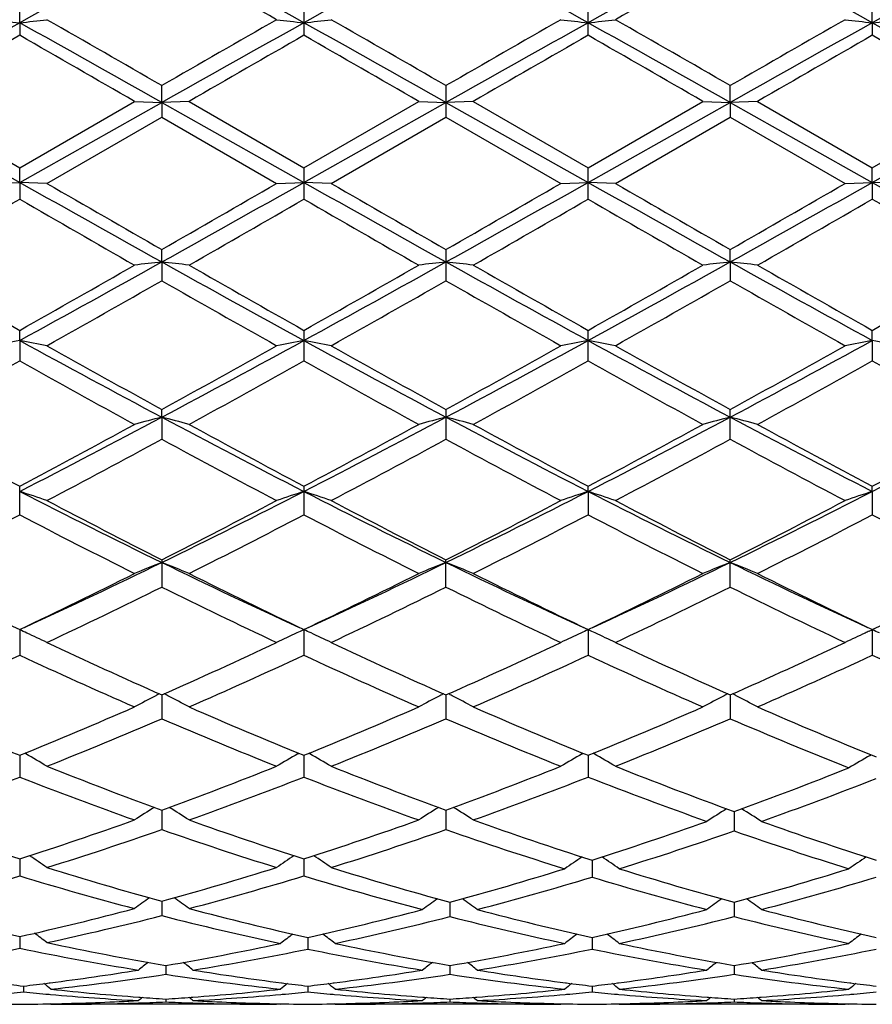
# Model space of a CAD drawing. Units: inches. Extents: x 0 to 11, y 0 to 8.5.
# Drawn here: x 2.6 to 2.7, y 5.9 to 6.1 of the extents above; entities that cross this region are included whole.
import ezdxf

# ---------------------------------------------------------------- set-up
doc = ezdxf.new("R2010")
doc.units = ezdxf.units.IN
doc.header["$LTSCALE"] = 0.605
doc.header["$MEASUREMENT"] = 0
doc.layers.get('0').update_dxf_attribs({"linetype": 'CONTINUOUS'})

msp = doc.modelspace()

# ---------------------------------------------------------------- linework, layer by layer
at = {"color": 7, "linetype": 'CONTINUOUS'}
for p, q in [((2.5518382476, 6.0658339436), (2.5518382934, 6.068560092)), ((2.5933560949, 6.0685604197), (2.5933560949, 6.064003436)), ((2.6348740426, 6.0640035883), (2.6348740426, 6.0685602682)), ((2.6763920027, 6.0658339367), (2.6763919332, 6.0685601216)), ((2.5518382476, 6.0658339436), (2.5518382934, 6.0640037654)), ((2.6763920027, 6.0658339367), (2.6763919332, 6.0640037357)), ((2.5725972619, 6.0542089513), (2.5725971998, 6.0566544136)), ((2.6141150781, 6.0566542873), (2.6141150781, 6.0520575926)), ((2.6556328429, 6.054208948), (2.655632903, 6.0566544648)), ((2.5310795125, 6.0542089442), (2.5518382476, 6.0425326042)), ((2.5350654018, 6.0543569113), (2.5518382934, 6.0446756628)), ((2.5518382476, 6.0425326042), (2.5725972619, 6.0542089513)), ((2.5518382934, 6.0446756628), (2.5686118362, 6.0543569112)), ((2.5686118361, 6.0543569113), (2.5725972619, 6.0542089513)), ((2.5725972619, 6.0542089513), (2.5725971998, 6.0520574661)), ((2.576583036, 6.0543569113), (2.5725972619, 6.0542089513)), ((2.5725972619, 6.0542089513), (2.5933560781, 6.0425326267)), ((2.576583036, 6.0543569113), (2.5933560949, 6.0446759945)), ((2.5933560781, 6.0425326267), (2.6141150525, 6.0542089592)), ((2.5933560949, 6.0446759945), (2.6101295423, 6.0543569113)), ((2.6101295423, 6.0543569113), (2.6141150525, 6.0542089592)), ((2.6181004245, 6.0543569113), (2.6141150525, 6.0542089592)), ((2.6141150525, 6.0542089592), (2.6348740762, 6.0425326163)), ((2.6181004245, 6.0543569113), (2.6348740426, 6.0446758412)), ((2.6348740426, 6.0446758412), (2.6516470065, 6.0543569113)), ((2.6348740762, 6.0425326163), (2.6556328429, 6.054208948)), ((2.6516470066, 6.0543569113), (2.6556328429, 6.054208948)), ((2.6596183472, 6.0543569113), (2.6556328429, 6.054208948)), ((2.6556328429, 6.054208948), (2.655632903, 6.0520574148)), ((2.6556328429, 6.054208948), (2.6763920027, 6.0425326066)), ((2.6596183471, 6.0543569113), (2.6763919332, 6.0446756928)), ((2.6763919332, 6.0446756928), (2.6931644131, 6.0543569113)), ((2.6763920027, 6.0425326066), (2.6971507691, 6.0542089255)), ((2.5558239544, 6.0423762634), (2.5725971999, 6.0520574661)), ((2.5725971999, 6.0520574661), (2.5893696484, 6.0423762634)), ((2.5973424129, 6.0423762634), (2.6141150781, 6.0520575926)), ((2.6141150781, 6.0520575926), (2.6308880459, 6.0423762634)), ((2.6388602947, 6.0423762634), (2.655632903, 6.0520574148)), ((2.655632903, 6.0520574148), (2.6724062645, 6.0423762634)), ((2.5518382476, 6.0425326042), (2.5518382934, 6.0446756628)), ((2.5933560949, 6.0446759945), (2.5933560949, 6.040078586)), ((2.6348740426, 6.040078739), (2.6348740426, 6.0446758412)), ((2.6763920027, 6.0425326066), (2.6763919332, 6.0446756928)), ((2.5478522869, 6.0423762634), (2.5518382476, 6.0425326042)), ((2.5518382476, 6.0425326042), (2.5518382934, 6.0400789171)), ((2.5558239544, 6.0423762634), (2.5518382476, 6.0425326042)), ((2.5893696484, 6.0423762634), (2.5933560781, 6.0425326267)), ((2.5973424129, 6.0423762634), (2.5933560781, 6.0425326267)), ((2.6308880459, 6.0423762634), (2.6348740762, 6.0425326163)), ((2.6388602946, 6.0423762634), (2.6348740762, 6.0425326163)), ((2.6724062645, 6.0423762634), (2.6763920027, 6.0425326066)), ((2.6763920027, 6.0425326066), (2.6763919332, 6.0400788872)), ((2.680378132, 6.0423762634), (2.6763920027, 6.0425326066)), ((2.5725972619, 6.0309104679), (2.5725971998, 6.0327314018)), ((2.6141150781, 6.0327312763), (2.6141150781, 6.028177281)), ((2.6556328429, 6.0309104781), (2.655632903, 6.0327314527)), ((2.5725972619, 6.0309104679), (2.5725971998, 6.0281771561)), ((2.6556328429, 6.0309104781), (2.655632903, 6.0281771055)), ((2.5518382476, 6.0194477144), (2.5518382934, 6.0209303562)), ((2.5933560949, 6.02093068), (2.5933560949, 6.0164587329)), ((2.6348740426, 6.0164588812), (2.6348740426, 6.0209305303)), ((2.6763920027, 6.0194477261), (2.6763919332, 6.0209303854)), ((2.5518382476, 6.0194477144), (2.5518382934, 6.0164590538)), ((2.6763920027, 6.0194477261), (2.6763919332, 6.0164590248)), ((2.5725972619, 6.0082477909), (2.5725971998, 6.0093784923)), ((2.6141150781, 6.009378372), (2.6141150781, 6.005031396)), ((2.655632903, 6.0050312291), (2.655632903, 6.0093785411)), ((2.5725972619, 6.0082477909), (2.5725971998, 6.0050312772)), ((2.5518382934, 5.993996441), (2.5518382934, 5.9981809639)), ((2.5933560949, 5.9981812681), (2.5933560949, 5.9939961418)), ((2.6348740762, 5.9974123393), (2.6348740426, 5.9981811275)), ((2.6348740762, 5.9974123393), (2.6348740426, 5.9939962801)), ((2.6763920027, 5.997412257), (2.6763919332, 5.9981809914)), ((2.6763920027, 5.997412257), (2.6763919332, 5.993996414)), ((2.5725971998, 5.9874383181), (2.5725971998, 5.9834549924)), ((2.6141150781, 5.9834551008), (2.6141150781, 5.9874382075)), ((2.655632903, 5.9834549485), (2.655632903, 5.987438363)), ((2.5518382476, 5.9772212673), (2.5518382934, 5.9735015875)), ((2.5933560781, 5.9772215342), (2.5933560949, 5.9735013209)), ((2.6348740762, 5.9772214107), (2.6348740426, 5.9735014441)), ((2.6759461017, 5.9770175857), (2.6763920027, 5.9772212959)), ((2.6763920027, 5.9772212959), (2.6763919332, 5.9735015634)), ((2.5725972562, 5.9677025697), (2.5725971998, 5.9642268296)), ((2.6141150549, 5.9677024579), (2.6141150781, 5.9642269236)), ((2.6556328484, 5.9677026083), (2.655632903, 5.9642267914)), ((2.5518382561, 5.9588878169), (2.5518382934, 5.9557140004)), ((2.5527292931, 5.9590944021), (2.5525696853, 5.9591858009)), ((2.5924648886, 5.9590946767), (2.5926244633, 5.9591862027)), ((2.5933560812, 5.9588880405), (2.5933560949, 5.955713776)), ((2.594247246, 5.9590946761), (2.5940876061, 5.9591860914)), ((2.6339829706, 5.9590945508), (2.6341424881, 5.9591860474)), ((2.63487407, 5.9588879383), (2.6348740426, 5.9557138797)), ((2.6357652233, 5.9590945529), (2.6356055347, 5.9591859926)), ((2.6760723004, 5.9588717864), (2.6762217811, 5.958957746)), ((2.5725972446, 5.9508832862), (2.5725971998, 5.9480405903)), ((2.6141150597, 5.9508831965), (2.6141150781, 5.9480406666)), ((2.6562042091, 5.9506751703), (2.6562042517, 5.9478419208)), ((2.5518382644, 5.9437618244), (2.5518382934, 5.9412755018)), ((2.5933560843, 5.9437620029), (2.5933560949, 5.9412753276)), ((2.6354454056, 5.9435790375), (2.6354453865, 5.9411026623)), ((2.5725972333, 5.9375873975), (2.5725971998, 5.9354803158)), ((2.614686417, 5.93743134), (2.614686427, 5.935335105)), ((2.6562042199, 5.9374314239), (2.6562042517, 5.9353350325)), ((2.5518382729, 5.9324161962), (2.5518382934, 5.9307070697)), ((2.5939274303, 5.9322886433), (2.5939274395, 5.9305904709)), ((2.6354454, 5.9322885916), (2.6354453865, 5.9305905189)), ((2.5731685699, 5.9281964488), (2.5731685477, 5.9269125609)), ((2.6146864206, 5.9281964002), (2.614686427, 5.9269126014)), ((2.6562042313, 5.9281964516), (2.6562042517, 5.9269125582)), ((2.5561372514, 5.9256503596), (2.556274874, 5.9256682591)), ((2.5900614154, 5.9256681599), (2.5902002924, 5.9256504051)), ((2.5976547919, 5.9256504099), (2.597793315, 5.9256684267)), ((2.631579772, 5.9256680531), (2.6317179351, 5.9256503905)), ((2.6391725314, 5.9256503808), (2.639311219, 5.9256684198)), ((2.673097973, 5.9256679649), (2.6732355903, 5.9256503728)), ((2.5524096259, 5.925192429), (2.5524096373, 5.9243340182)), ((2.5939274345, 5.9251924979), (2.5939274395, 5.9243339607)), ((2.6354453938, 5.9251924703), (2.6354453865, 5.9243339837)), ((2.5561372527, 5.9239894239), (2.5563297518, 5.923973035)), ((2.5691935545, 5.9227290406), (2.5694408893, 5.9227371174)), ((2.5692216667, 5.9235758216), (2.569440888, 5.9235596223)), ((2.5731685557, 5.9233034724), (2.5731685477, 5.9228784033)), ((2.5768956681, 5.923559617), (2.5771159117, 5.9235763686)), ((2.5768956694, 5.9227371196), (2.5771440311, 5.9227295386)), ((2.57689567, 5.9235596167), (2.5771159129, 5.9235758936)), ((2.590006519, 5.9239724719), (2.5902002937, 5.9239893932)), ((2.5976547932, 5.9239893894), (2.5978482065, 5.9239729228)), ((2.6107113158, 5.9227290341), (2.6109590804, 5.9227371257)), ((2.6107394306, 5.9235758363), (2.6109590791, 5.923559604)), ((2.6146864247, 5.9233034549), (2.614686427, 5.9228784148)), ((2.618413907, 5.9235596057), (2.6186332837, 5.9235762905)), ((2.6184139083, 5.9227371246), (2.6186613967, 5.9227295705)), ((2.6184139095, 5.9235596053), (2.6186332859, 5.923575817)), ((2.6315248862, 5.9239725457), (2.6317179364, 5.9239894032)), ((2.6391725327, 5.9239894094), (2.639366112, 5.9239729277)), ((2.6522287796, 5.9227290099), (2.6524771018, 5.9227371195)), ((2.6522568985, 5.9235758916), (2.6524771005, 5.9235596179)), ((2.6562042443, 5.9233034735), (2.6562042517, 5.9228784025)), ((2.6599319283, 5.9235596235), (2.6601511688, 5.9235762972)), ((2.6599319296, 5.9227371166), (2.6601792811, 5.9227295673)), ((2.6730430952, 5.9239726064), (2.6732355916, 5.9239894154)), ((2.5563952694, 5.9225317662), (2.5563089941, 5.9226024655)), ((2.5563952694, 5.9225317662), (2.5569665834, 5.9225313344)), ((2.5899409869, 5.9225317662), (2.5569665848, 5.9225313344)), ((2.5899409869, 5.9225317662), (2.5900272351, 5.922602585)), ((2.5979137328, 5.9225317662), (2.5978274247, 5.9226024921)), ((2.5979137328, 5.9225317662), (2.59848505, 5.9225313344)), ((2.6314593616, 5.9225317662), (2.5984850509, 5.9225313344)), ((2.6314593616, 5.9225317662), (2.6315455859, 5.9226025674)), ((2.6394316419, 5.9225317662), (2.6393453315, 5.9226024915)), ((2.6394316419, 5.9225317662), (2.6400029865, 5.9225313344)), ((2.6729775754, 5.9225317662), (2.6400029869, 5.9225313344)), ((2.6729775754, 5.9225317662), (2.6730637815, 5.922602553))]:
    msp.add_line(p, q, dxfattribs=at)
for centre, radius, start, end in [((4.1140220778, 3.2626944809), 3.2090511319, 118.7073903523, 119.1308335509), ((1.153648657, 3.4844243998), 2.9557456516, 60.8506548382, 61.3103842749), ((4.1590002079, 3.2564621992), 3.216179531, 118.7081278291, 119.1306327764), ((1.199262194, 3.4918141996), 2.947296887, 60.8502152058, 61.3112661429), ((4.2028259929, 3.2522916937), 3.2209459805, 118.7085018314, 119.1303775605), ((1.2406621229, 3.4915647954), 2.9475722043, 60.8505737231, 61.3115831158), ((4.2459454065, 3.2493580828), 3.2242881576, 118.7084220153, 119.1298592202), ((1.0453986224, 3.3672422291), 3.1094497604, 60.2285461726, 60.5839664997), ((4.3038897774, 3.1540436186), 3.354619561, 119.4286567214, 119.7581033036), ((5.8797257761, 0.0988858372), 6.8322254871, 119.1492910868, 119.3488145973), ((2.6374841817, 6.8407092477), 0.7795941014, 263.397960226, 263.6927750031), ((2.4661691829, 6.8408632426), 0.7797497053, 276.3076712184, 276.6024086325), ((-0.2468820029, 1.0437478497), 5.7492768046, 60.6327363156, 60.8698450357), ((-0.1165530734, 1.3924266871), 5.3839158125, 60.0344951978, 60.2403264879), ((5.5641999495, 0.8658962069), 5.9911315937, 119.7712829478, 119.9562461078), ((5.9188766569, 0.1030523016), 6.8274337242, 119.1489745228, 119.3486383667), ((2.6789914761, 6.8405980701), 0.7794825036, 263.3977557299, 263.6926475108), ((2.5077108604, 6.8406660101), 0.7795511112, 276.3075212606, 276.6023801592), ((-0.2110712636, 1.0335348241), 5.7609761752, 60.6330831151, 60.8697096153), ((-0.0372265267, 1.458496456), 5.3077931145, 60.0318413309, 60.2406198374), ((5.9561770495, 0.1105354016), 6.8188440186, 119.1486501614, 119.3485671344), ((5.6620121272, 0.767759857), 6.1042674186, 119.7725528203, 119.9540927072), ((2.7205267394, 6.8407228144), 0.7796083598, 263.3975785133, 263.6923932754), ((2.5492334279, 6.8406539997), 0.7795386417, 276.3072846728, 276.6021395383), ((-0.1696341446, 1.0334586964), 5.7610820719, 60.6327551455, 60.8693756935), ((0.0281506439, 1.4999813262), 5.2599366075, 60.0312645385, 60.241941079), ((5.9838521323, 0.1352359352), 6.7905290784, 119.1481547053, 119.3489064494), ((5.7192842995, 0.7400990642), 6.1360998368, 119.7719859614, 119.9525864301), ((2.7620701689, 6.8409380148), 0.7798250317, 263.3975564533, 263.6922677468), ((2.59074117, 6.8407741647), 0.7796591705, 276.3070586484, 276.6018611959), ((-0.123902436, 1.0410050659), 5.7524389717, 60.6324712231, 60.8694475386), ((6.3070854112, -0.4846127644), 7.5489243851, 119.83173972, 119.9785987901), ((-0.5983865696, 0.5671197349), 6.3355860606, 60.008297534, 60.1832869481), ((6.343487123, -0.4760060825), 7.538912868, 119.8305498674, 119.9776038174), ((-0.6132987263, 0.4688425334), 6.4489115879, 60.0105408358, 60.1824529975), ((6.3163884153, -0.3568107962), 7.4013786173, 119.8287465275, 119.9785374122), ((-0.5855554997, 0.4451418629), 6.476324075, 60.0098016938, 60.1809831617), ((6.2768783045, -0.2158115771), 7.2387555886, 119.8274892729, 119.9806456642), ((-0.5339830212, 0.4628715578), 6.4559421482, 60.0084401707, 60.180159001), ((5.7802896428, 11.784718207), 6.5875332187, 240.6538296953, 240.860754418), ((6.0786302173, 12.1494324027), 7.0502694029, 240.0218475766, 240.1790881952), ((-0.5222612, 11.4341072433), 6.2251915228, 299.8116710023, 299.9897457234), ((-0.1539501962, 10.9252593034), 5.6025629461, 299.1213373212, 299.3646392709), ((5.829181286, 11.7978546817), 6.6025977262, 240.6539200588, 240.8603725576), ((6.1871915357, 12.2657296329), 7.1845072124, 240.0221395292, 240.1764386949), ((-0.1034084446, 10.9091841824), 5.5841282784, 299.1207203273, 299.3648274105), ((-0.4222907997, 11.3325535349), 6.1080174056, 299.8095160865, 299.9910117445), ((5.8773097038, 11.8096267282), 6.6160987973, 240.6539819985, 240.8600114412), ((6.2735882767, 12.3438682844), 7.274616773, 240.0234648804, 240.1758516846), ((-0.065300431, 10.9153253184), 5.5911524941, 299.1206198316, 299.3644212348), ((-0.3652876343, 11.3058444344), 6.0771441821, 299.8080198444, 299.9904399286), ((5.9253187369, 11.8212601791), 6.6294205842, 240.6543555032, 240.8599705931), ((-0.0079744242, 10.480252433), 5.1252104347, 299.7477572728, 299.9639591835), ((5.4940401582, 11.1466325936), 5.8935084851, 240.051091029, 240.239113579), ((0.0310940538, 10.4847166367), 5.130301567, 299.7467671326, 299.9627542711), ((5.4884432446, 11.0646924437), 5.7989890519, 240.0502701179, 240.2413548597), ((0.0399193403, 10.5417531531), 5.1960429595, 299.7476988195, 299.9609594297), ((5.5187926812, 11.0450102723), 5.7763592657, 240.048791262, 240.2406212049), ((0.0401466194, 10.6136132748), 5.2789209266, 299.7498005078, 299.9597134655), ((5.568233808, 11.0585923448), 5.79208311, 240.0479588278, 240.2392645839), ((1.1539233762, 8.5755962498), 2.9134277617, 298.6735112677, 299.1398653069), ((2.6583446921, 5.2691850842), 0.7665364845, 96.4227475566, 96.7226146907), ((2.4868830534, 5.2694053971), 0.7663138381, 83.2778979964, 83.5778781184), ((4.1178325964, 8.8047987715), 3.1752493697, 240.8793626891, 241.3072582959), ((1.1925092181, 8.5809309043), 2.9195149425, 298.6737629138, 299.1391426489), ((2.6998613456, 5.2691377467), 0.7665833733, 96.4222675248, 96.7221223756), ((2.5283489581, 5.2689928984), 0.7667295275, 83.2776853627, 83.5774727926), ((4.1564931873, 8.7996456431), 3.1693571772, 240.879150863, 241.3078454899), ((1.2333169139, 8.5821724983), 2.9209451377, 298.6743009085, 299.1394500163), ((2.7413365139, 5.2695015788), 0.7662170914, 96.4221432384, 96.722165954), ((2.5698992315, 5.2693065757), 0.7664142198, 83.2773422271, 83.577263115), ((4.1940962868, 8.7925544187), 3.1612571902, 240.8785866595, 241.3083825951), ((4.1770258177, 8.9035423367), 3.3091821224, 240.2522009835, 240.5861352292), ((1.0547609281, 8.677955455), 3.0497578614, 299.3987014895, 299.7610522113), ((4.2175902863, 8.9019896725), 3.3073611274, 240.2531910275, 240.5873088863), ((1.0834948824, 8.7005533233), 3.0757207922, 299.3995366609, 299.7588241561), ((4.2459323139, 8.8788274312), 3.2807138628, 240.2522624505, 240.5891039398), ((1.1219514722, 8.7058269476), 3.0818182095, 299.4009911009, 299.7595612955), ((4.2715226888, 8.8507178457), 3.2484056394, 240.2501655167, 240.590357967), ((1.1657376958, 8.7017123186), 3.0771200819, 299.4018046783, 299.7609158326), ((1.1827276221, 8.4658185282), 2.8060350857, 299.297003085, 299.6904841962), ((4.0412884216, 8.6050488534), 2.9660279246, 240.3189684669, 240.6912110279), ((1.2344338463, 8.447690882), 2.7852408095, 299.296711529, 299.6931212098), ((4.0962843419, 8.6289221106), 2.993442733, 240.3211049653, 240.6899482378), ((1.282438784, 8.4362589898), 2.7720967606, 299.295402182, 299.6936886603), ((4.1415475007, 8.6356526448), 3.0011449282, 240.3226062352, 240.6905077912), ((2.6395308008, 5.5474468092), 0.4800779504, 100.5249196519, 101.0091578859), ((2.4641258738, 5.5473732835), 0.4801538596, 78.9902256884, 79.474357615), ((3.5438257832, 7.8332543789), 2.0673494835, 241.325345528, 241.9790702039), ((1.6531970768, 7.7371574287), 1.9581688478, 298.0031679888, 298.6933389006), ((2.6810378941, 5.5475143232), 0.480009718, 100.5251292443, 101.0094937439), ((2.5056680513, 5.5474931371), 0.4800316821, 78.9902726248, 79.4746038368), ((3.5875165405, 7.8372515876), 2.0718990203, 241.3256639461, 241.9779543325), ((1.6972278119, 7.7325162308), 1.9528912049, 298.0020055087, 298.6940470518), ((2.7225737461, 5.5474373608), 0.4800885973, 100.5255474421, 101.0097844119), ((2.5471908929, 5.5475013068), 0.4800227157, 78.99066751, 79.4749929949), ((3.6303010869, 7.839602184), 2.0745691152, 241.3261249433, 241.9775690323), ((1.7390826371, 7.7319223062), 1.9522085018, 298.0014569085, 298.693742223), ((2.7641178569, 5.5473058588), 0.4802226238, 100.5257538984, 101.0098204401), ((2.5886985792, 5.5474290859), 0.4800955459, 78.9911243233, 79.4753648467), ((3.5848943025, 7.8526921678), 2.1029861461, 240.7029419304, 241.2256217739), ((1.6009879375, 7.7793125739), 2.0190817744, 298.764682941, 299.309063506), ((3.6320813092, 7.8628161073), 2.1145890112, 240.7032268655, 241.2230265492), ((1.6484939314, 7.7685581797), 2.0067729803, 298.7625672436, 299.3103014894), ((3.677328878, 7.8695619835), 2.1222971292, 240.7045317361, 241.2224399558), ((1.6916113332, 7.7657501399), 2.0035415594, 298.761109754, 299.3097349173), ((1.6333476371, 7.6601362417), 1.8828966471, 298.6135339988, 299.1965608167), ((3.5179296116, 7.7464135033), 1.9814325203, 240.8188692902, 241.3729186661), ((1.6745350111, 7.6608079646), 1.883644494, 298.6125678753, 299.1953629527), ((3.5542752009, 7.7370955524), 1.9707756324, 240.8180771217, 241.3751155822), ((1.7118568579, 7.6684362147), 1.8923503464, 298.613479937, 299.1936108072), ((3.5945331296, 7.7347366041), 1.9681015971, 240.816616678, 241.3744017504), ((1.7481833719, 7.6778100912), 1.903065553, 298.6155347191, 299.1924003811), ((3.6369195928, 7.7362337378), 1.9698320863, 240.8157912881, 241.3730760388), ((1.8861244831, 7.2981056901), 1.4611564859, 297.1040247336, 298.0222682195), ((2.6632574558, 5.6559779943), 0.3637489249, 104.4324481982, 105.0816278675), ((2.481971404, 5.6560769646), 0.3636445201, 74.9194853654, 75.5689044751), ((3.2907706231, 7.3588497094), 1.5296726836, 241.9984924942, 242.8755958393), ((1.9262239027, 7.300850289), 1.4642457434, 297.104504843, 298.0208051165), ((2.7047733301, 5.6559588314), 0.3637669511, 104.4314058371, 105.0805639439), ((2.5234339677, 5.6558847068), 0.3638444209, 74.919026193, 75.5680250283), ((3.3307807751, 7.3559705156), 1.5264227631, 241.9977195202, 242.8766978205), ((1.9672284959, 7.3018005629), 1.4653256494, 297.1054441261, 298.0210649343), ((2.7462461129, 5.6561269525), 0.3635929949, 104.4311366902, 105.0806582615), ((2.5649856314, 5.6560280173), 0.3636972673, 74.9182844796, 75.5675692477), ((3.3710148715, 7.3534997157), 1.5236384497, 241.9967160851, 242.8773080205), ((2.0089106611, 7.3014569819), 1.4649450453, 297.105847277, 298.0217103367), ((3.2786534283, 7.3702637961), 1.552698148, 241.386378965, 242.0890858236), ((1.8545802558, 7.3153351713), 1.4903234471, 297.8952699057, 298.6274096903), ((3.3199830762, 7.3699738762), 1.5523536097, 241.38734541, 242.0902083575), ((1.8932297076, 7.3207079186), 1.4964136124, 297.8960940849, 298.6252454033), ((3.3587469118, 7.3648752451), 1.5465590005, 241.3864421809, 242.0919593468), ((1.9340759265, 7.3218983836), 1.4977801486, 297.8974950995, 298.625967407), ((3.3968953577, 7.3585840719), 1.5394225301, 241.3843996428, 242.0931888404), ((1.9761083528, 7.3208828017), 1.4966419653, 297.8982752482, 298.6272877092), ((1.8930932168, 7.2581146107), 1.4254625578, 297.7052574173, 298.4694537148), ((3.2724814411, 7.2962429068), 1.4686951431, 241.5406768368, 242.2823504649), ((1.9370941462, 7.2534024295), 1.4201364651, 297.7049727716, 298.4720167622), ((3.3171010799, 7.3020773916), 1.4753025566, 241.5427486864, 242.2811205097), ((1.9801936115, 7.2504578849), 1.4167941952, 297.7037075591, 298.4725558561), ((3.3594830483, 7.30375103), 1.4771858882, 241.5442164513, 242.2816573029), ((2.4575108931, 5.7085907924), 0.3038346201, 71.1207808996, 71.9132720892), ((3.0985681831, 7.0655382998), 1.1999195429, 242.8939548483, 244.0020817345), ((2.0640361553, 7.0306696341), 1.1609479036, 295.9799619864, 297.1252840631), ((2.6876494596, 5.7086805704), 0.3037389131, 108.085882545, 108.8787642188), ((2.4990550077, 5.7086645654), 0.3037565143, 71.1208572407, 71.9136759969), ((3.1412713227, 7.0678795727), 1.202543564, 242.8945059812, 244.0002189907), ((2.1068885142, 7.0280098185), 1.1579723303, 295.9782503051, 297.1265246675), ((2.7291870107, 5.7086323371), 0.3037907491, 108.0865691883, 108.8792388346), ((2.5405786816, 5.7086709362), 0.303748612, 71.1215021977, 71.9143154567), ((3.1833955882, 7.0691039878), 1.2039098134, 242.8953740672, 243.9998189194), ((2.1487858626, 7.0272775232), 1.1571476593, 295.9772408384, 297.1263350987), ((2.7707331529, 5.7085516438), 0.3038761368, 108.0869077525, 108.8792975058), ((3.1172381965, 7.0651748019), 1.2075387132, 242.2946689114, 243.1899573324), ((2.0419240651, 7.0380129801), 1.1769966424, 296.7995518731, 297.7180382836), ((3.1604697121, 7.0684492844), 1.2112342195, 242.2949400214, 243.1874748319), ((2.0853123502, 7.0344021119), 1.1729304081, 296.7975236398, 297.7192192891), ((3.2031177317, 7.0706586568), 1.2137157173, 242.2961962674, 243.1869004676), ((2.1273259363, 7.0334835356), 1.1718868351, 296.7961390753, 297.7186691432), ((2.031383942, 6.9930517293), 1.1264919888, 296.5593037508, 297.5171025854), ((3.0889653684, 7.0257595152), 1.1632027064, 242.498898335, 243.4264969114), ((2.0727877112, 6.9933199322), 1.1267828007, 296.5583848661, 297.5159371567), ((3.1288465376, 7.0225827778), 1.159629459, 242.4981535442, 243.4285995397), ((2.1129346332, 6.9960232328), 1.1298135957, 296.5592562322, 297.5142682189), ((3.169957169, 7.0217387595), 1.1586926065, 242.4967430556, 243.4279231847), ((2.1527691831, 6.9993041252), 1.133500939, 296.5612158416, 297.5131226812), ((3.2117448977, 7.022222086), 1.1592458019, 242.4959421566, 243.4266596128), ((2.1528275844, 6.8477783551), 0.9576426401, 294.6687073176, 295.9977883476), ((2.6713395778, 5.7357110066), 0.2700289394, 111.4490114976, 112.3604654515), ((2.473893058, 5.7357834772), 0.2699475516, 67.6410954379, 68.5528927695), ((3.0055456116, 6.8756347332), 0.9884570181, 244.0233880148, 245.3111297711), ((2.1934727967, 6.8496528898), 0.959710053, 294.6692994255, 295.9955536467), ((2.7128541656, 5.7357001286), 0.2700378133, 111.4475416515, 112.3589754935), ((2.5153501572, 5.7356448678), 0.2700986747, 67.6404529416, 68.5516541972), ((3.0461067984, 6.8736178087), 0.9862249384, 244.0220272275, 245.3125987668), ((2.2346117264, 6.8504236297), 0.9605687619, 294.6705483033, 295.9957187108), ((2.7543229984, 5.7358199983), 0.2699084557, 111.4471634867, 112.3591079822), ((2.556904097, 5.7357452982), 0.2699920937, 67.6394138917, 68.551010503), ((3.0869910715, 6.8722619774), 0.9847284914, 244.020605573, 245.3131105927), ((2.9779774402, 6.8714785875), 0.9905767529, 243.4405976204, 244.5201934224), ((2.1376914219, 6.8469463926), 0.9632716799, 295.4636105068, 296.5738444813), ((3.0194320407, 6.8713880492), 0.9904675851, 243.4415173792, 244.5212339317), ((2.1781401995, 6.8491604988), 0.9657300714, 295.4644035702, 296.5717990017), ((3.0599453044, 6.8693462316), 0.988192268, 243.4406620977, 244.5228971332), ((2.2194143251, 6.8496210033), 0.9662507849, 295.4657132607, 296.5724894237), ((3.1002260089, 6.8667966373), 0.985358538, 243.4387241047, 244.52407301), ((2.2611280533, 6.8491812392), 0.9657696532, 295.4664383795, 296.5737433235), ((2.1586657061, 6.8200057664), 0.9333576373, 295.1833044722, 296.3265448311), ((2.9952673867, 6.8380790001), 0.9534318441, 243.6844469916, 244.8035728751), ((2.2011319563, 6.8180004304), 0.9311396062, 295.1830335248, 296.3289679794), ((3.0379499287, 6.8405075935), 0.9561249688, 243.6864016019, 244.8024059827), ((2.2432503025, 6.8167686551), 0.9297694031, 295.1818467897, 296.3294628341), ((3.0797954755, 6.8412228203), 0.9569114953, 243.6877998388, 244.8029041698), ((2.4473383848, 5.747889081), 0.2520187949, 65.2410616636, 65.5026554223), ((2.4484893294, 5.7503711644), 0.2492828528, 64.4960298093, 65.2423596646), ((2.6966676915, 5.7504420089), 0.2492031605, 114.7559613224, 115.5033923204), ((2.697822762, 5.7479508219), 0.2519490972, 114.4962753238, 114.7572630254), ((2.4888826075, 5.7479418829), 0.2519600457, 65.241786753, 65.5031631321), ((2.4900363912, 5.7504301544), 0.2492172953, 64.4961255662, 65.2430899804), ((2.7382079538, 5.7504022507), 0.2492484589, 114.757381644, 115.5039936346), ((2.7393586162, 5.7479207029), 0.2519837964, 114.4971420047, 114.7586753372), ((2.530403013, 5.7479384811), 0.2519620306, 65.2432213898, 65.5039704052), ((2.5315615919, 5.750437234), 0.2492077542, 64.4969434693, 65.2445324337), ((2.7797572546, 5.7503378382), 0.249319978, 114.7579859782, 115.5040669684), ((2.780830763, 5.7480238123), 0.2518708804, 114.6089199497, 114.7592949658), ((2.5719044367, 5.7478939864), 0.2520092584, 65.2446640633, 65.5047397589), ((2.9084326184, 6.7252599839), 0.8286607951, 244.8166529848, 246.0916452382), ((2.2433063562, 6.7108936283), 0.8128748104, 293.8970282117, 295.1967307068), ((2.9506433137, 6.7267406348), 0.8302952693, 244.8169014687, 246.0893500902), ((2.2855890648, 6.7092330089), 0.8110468085, 293.8951492658, 295.1978174786), ((2.9926217014, 6.727759976), 0.831413676, 244.8180734276, 246.0888028333), ((2.3273064712, 6.708826941), 0.8105945776, 293.8938814722, 295.1972977784), ((2.2203952626, 6.6873565724), 0.7870472807, 293.5663620226, 294.9054528077), ((2.8909759845, 6.7044771169), 0.805816107, 245.1109543624, 246.4188963103), ((2.2618619053, 6.6875023995), 0.7872013325, 293.56552031, 294.9043521651), ((2.9318213052, 6.7030049229), 0.8041978637, 245.1102807287, 246.4208406952), ((2.3028091421, 6.6887819021), 0.7886020743, 293.5663239492, 294.9028183457), ((2.9731670448, 6.7025898702), 0.803748772, 245.1089603093, 246.4202247527), ((2.3436313094, 6.6903147964), 0.7902852926, 293.5681263649, 294.9017754822), ((3.0141789774, 6.7014581003), 0.8025090697, 245.1077147481, 246.4654709163), ((2.6812843657, 5.7566850585), 0.2376705635, 117.4549021905, 118.2988275577), ((2.6821412774, 5.7550462566), 0.2395198731, 117.3130824747, 117.4560578305), ((2.4630789872, 5.7550759666), 0.23948168, 62.5461153445, 62.6891461985), ((2.4639578373, 5.7567568414), 0.2375849215, 61.703015889, 62.5473053645), ((2.7227928191, 5.756686844), 0.237664605, 117.453117418, 118.2970675654), ((2.7236754064, 5.7549988148), 0.2395694353, 117.3113432046, 117.454307963), ((2.5045399828, 5.7549787018), 0.2395940517, 62.544791217, 62.6877296321), ((2.5054069488, 5.7566366748), 0.2377230947, 61.7022556884, 62.5459732032), ((2.7642580965, 5.7567851388), 0.2375533174, 117.452807754, 118.2972232196), ((2.7651327836, 5.7551122022), 0.2394411126, 117.3109313067, 117.4539888085), ((2.5461027923, 5.7550732639), 0.2394895104, 62.5439285405, 62.686924226), ((2.5469613207, 5.7567151218), 0.2376367436, 61.7010273388, 62.5450904151), ((2.8205058948, 6.6203437619), 0.7139371652, 246.4335871658, 247.8941863529), ((2.2889589814, 6.6066240098), 0.6990477354, 292.0894373876, 293.5811976739), ((2.8620001536, 6.6203164527), 0.713902788, 246.4344304551, 247.8951050945), ((2.3300136368, 6.6077415265), 0.7002571758, 292.0901731255, 293.5793421884), ((2.9030870418, 6.6193052464), 0.7128037999, 246.4336523141, 247.8966239125), ((2.3714300903, 6.6079534719), 0.7004918314, 292.0913426076, 293.5799797642), ((2.9436284862, 6.6169970401), 0.7102976973, 246.4314092001, 247.9492699409), ((2.3034135098, 6.5909707654), 0.6821054318, 291.7184594879, 293.243304495), ((2.8461555107, 6.6015125277), 0.6935179958, 246.7683112583, 248.2680010593), ((2.3453459386, 6.5899394603), 0.6809941476, 291.7182109959, 293.2455023882), ((2.8881794043, 6.6027458465), 0.6948508256, 246.7700807613, 248.2669362953), ((2.3871232595, 6.5893222597), 0.6803247557, 291.7171470922, 293.2459326413), ((2.9294090725, 6.6020989256), 0.6941428171, 246.7708804342, 248.3200366638), ((2.4377976722, 5.7588985781), 0.2308411693, 59.2503499451, 60.1400391737), ((2.7073536904, 5.7589644619), 0.2307629512, 119.8588512482, 120.7490005407), ((2.4793480452, 5.7589513737), 0.2307794788, 59.250457646, 60.1405274092), ((2.7488971408, 5.7589277015), 0.2308073526, 119.8597850675, 120.7496797295), ((2.5208750744, 5.7589594694), 0.2307678443, 59.2513818165, 60.1414605473), ((2.7911667979, 5.7588920935), 0.2307349582, 119.9217578353, 120.8124414472), ((2.7861550001, 6.5355415967), 0.6224405964, 248.2816059119, 249.9342979116), ((2.3623743124, 6.526776434), 0.6130632933, 290.0540031988, 291.7319066852), ((2.8279754368, 6.5363060355), 0.6232625161, 248.2818205603, 249.9322857151), ((2.4042274089, 6.5259094656), 0.6121340164, 290.0523527516, 291.7328517184), ((2.8693633449, 6.5359958077), 0.6229262142, 248.2823678581, 249.9896457409), ((2.3341178584, 6.5126951071), 0.5980218566, 289.6345998791, 291.3502179204), ((2.7733738129, 6.5229244116), 0.6089381224, 248.665861753, 250.3507795589), ((2.3756104668, 6.5127878243), 0.5981175919, 289.6338733602, 291.349224261), ((2.8145962923, 6.5221513576), 0.6081108113, 248.66528935, 250.3524837628), ((2.4168760868, 6.5134717325), 0.5988463334, 289.6345748094, 291.3478917285), ((2.8557324485, 6.5211256385), 0.6070163856, 248.6636297408, 250.4110750019), ((2.4477197697, 6.5237315249), 0.6098027427, 289.9919672297, 291.6782820665), ((2.4599355395, 6.512382244), 0.5976861008, 289.5755178453, 291.2915149077), ((2.6920282738, 5.7584101785), 0.2274336722, 122.0004853053, 122.8640853501), ((2.4532205587, 5.7584789855), 0.2273465956, 57.1379274245, 58.0019512397), ((2.7335334758, 5.7584154875), 0.2274224276, 121.998493183, 122.8621650892), ((2.494662244, 5.7583678669), 0.227481011, 57.1370977157, 58.0005109796), ((2.7757128442, 5.7584646137), 0.2272595082, 122.0539187805, 122.9158853534), ((2.536641851, 5.7583957924), 0.2273462804, 57.0822497204, 57.9437777464), ((2.7213304249, 6.4715427548), 0.5543286935, 250.3654798054, 252.1960427637), ((2.3851896649, 6.4631722839), 0.5454896864, 287.7884163122, 289.6487087286), ((2.7628405037, 6.4715425651), 0.5543259761, 250.3662087456, 252.1967909463), ((2.4265038363, 6.4637870224), 0.5461370691, 287.7890611874, 289.6471325551), ((2.8039467445, 6.470357877), 0.5530720179, 250.3650878169, 252.2620250757), ((2.4696408699, 6.4623445104), 0.544617992, 287.7245882629, 289.587108545), ((2.8449213631, 6.4687359975), 0.5513617981, 250.4246508872, 252.2644508316), ((2.396407603, 6.453356777), 0.5351515884, 287.3309206328, 289.2222321815), ((2.7509800189, 6.4599743249), 0.5421222913, 250.789157631, 252.6560682118), ((2.4381078863, 6.4527808416), 0.5345476366, 287.3307057845, 289.2240979016), ((2.7924988639, 6.4600063822), 0.5421528096, 250.7901732667, 252.7202684699), ((2.4813527195, 6.4510008277), 0.532674332, 287.2633849346, 289.1627266719), ((2.8338038387, 6.459373476), 0.5414851293, 250.853415525, 252.7219210573), ((2.4273454698, 5.7566594396), 0.2259287445, 55.3425950212, 56.1211042174), ((2.7178011382, 5.7567226336), 0.2258500388, 123.8777814094, 124.6567149428), ((2.4688992286, 5.7567097109), 0.2258673189, 55.3427089548, 56.1215583873), ((2.7600527041, 5.7566269441), 0.2258745711, 123.9261246838, 124.7023369754), ((2.5108634432, 5.7566561946), 0.225836209, 55.2986825617, 56.075039378), ((2.8016079598, 5.7565745426), 0.22593874, 123.9265980513, 124.7024942227), ((2.7045189308, 6.4190074466), 0.4991679203, 252.6693435389, 254.675630963), ((2.4422904498, 6.4134706193), 0.4934011509, 285.313422042, 287.3430721629), ((2.7460022144, 6.4188863031), 0.4990417984, 252.6690554975, 254.7437859611), ((2.4854300167, 6.4118260706), 0.491688498, 285.2411816061, 287.2772439169), ((2.7873925872, 6.418448075), 0.4985854017, 252.7368060475, 254.7446623568), ((2.5269972038, 6.4116759839), 0.4915306385, 285.2402315332, 287.276988819), ((2.4112271005, 6.4047858638), 0.4843690362, 284.8132490129, 286.875776718), ((2.694233778, 6.4110899581), 0.4909196446, 253.1385332225, 255.1736097235), ((2.4527324904, 6.4048509081), 0.4844350493, 284.81268219, 286.8749422186), ((2.7354863242, 6.4101891676), 0.4899808072, 253.1376702575, 255.245727794), ((2.4956211046, 6.4040383123), 0.4835909902, 284.7411146693, 286.806325455), ((2.7767704254, 6.409335483), 0.4890958402, 253.2047981164, 255.24669485), ((2.5370088595, 6.4044923764), 0.4840632205, 284.7423347886, 286.8055342591), ((2.7018660121, 5.7540626136), 0.2259327608, 125.461546938, 126.1425134136), ((2.443392346, 5.7541355117), 0.2258364482, 53.85958557, 54.5409256842), ((2.7440654251, 5.7539932373), 0.2259322352, 125.499017899, 126.1772636012), ((2.4852840987, 5.7539654296), 0.2259683702, 53.8221520972, 54.5002233918), ((2.7855193325, 5.7540806309), 0.2258241761, 125.4987461236, 126.1773361734), ((2.526827574, 5.7540099933), 0.2259172924, 53.8207195906, 54.4989508343), ((2.652157436, 6.3792852848), 0.4579911735, 255.1870430292, 257.3472492233), ((2.4527614144, 6.3742203902), 0.4527771814, 282.6397582212, 284.8249235086), ((2.6935718911, 6.3789005115), 0.4575928086, 255.187215465, 257.4226219587), ((2.4955712999, 6.3736061339), 0.4521449532, 282.5641353736, 284.7516562856), ((2.734884292, 6.3780594934), 0.4567272651, 255.2592293463, 257.4248156462), ((2.5370710235, 6.3736617351), 0.4522032385, 282.5648551053, 284.7520359057), ((2.7763047977, 6.3776533011), 0.4563096644, 255.2580765249, 257.4256479258), ((2.4621528503, 6.3681872727), 0.4465795169, 282.107839849, 284.3184906094), ((2.6839027519, 6.371855659), 0.4503469396, 255.6907695051, 257.9571558551), ((2.5050857852, 6.3669916658), 0.4453534408, 282.0307474979, 284.2467381422), ((2.725376932, 6.3716665332), 0.4501527554, 255.765243027, 257.9576347194), ((2.546647711, 6.3668087215), 0.44516534, 282.0301145654, 284.2470289558), ((2.7669311727, 6.3718399725), 0.4503298943, 255.7661804395, 257.9577557747), ((2.4184763538, 5.7514823145), 0.2264638978, 52.6640180009, 53.2383588781), ((2.7273411582, 5.7514739126), 0.2264054071, 126.7924545594, 127.3640106264), ((2.4604976685, 5.7514578988), 0.2264277799, 52.6352521901, 53.206751744), ((2.7688892696, 5.7514401651), 0.226450276, 126.7934050869, 127.3648086574), ((2.5020306218, 5.7514711595), 0.2264081103, 52.6362414562, 53.2077884716), ((2.8104476962, 5.751388554), 0.2265157005, 126.7937820593, 127.3649701709), ((2.6450453327, 6.3474514899), 0.4253716706, 257.8923433831, 260.2718249562), ((2.5019878427, 6.343800487), 0.4216555534, 279.7187792864, 282.0397371354), ((2.6865217681, 6.3472076518), 0.425124381, 257.9697260253, 260.271778243), ((2.5435518661, 6.343567998), 0.4214186567, 279.7179305537, 282.0402606364), ((2.7280721191, 6.3473809352), 0.4253006205, 257.9703171462, 260.2714028753), ((2.585085204, 6.3435041998), 0.4213531071, 279.7173168312, 282.0400589604), ((2.4680889571, 6.3395346111), 0.417317517, 279.2354995591, 281.577014662), ((2.6361924222, 6.3428606275), 0.4206972477, 258.4331987744, 260.834809615), ((2.5108632214, 6.338916013), 0.4166886279, 279.1541096139, 281.4985781505), ((2.6775967694, 6.3422473489), 0.420073734, 258.5111213493, 260.836757867), ((2.5523476125, 6.3391064136), 0.4168818493, 279.1544205369, 281.4978822734), ((2.7190992009, 6.3421451246), 0.4199704206, 258.5104165904, 260.8365613875), ((2.5938230336, 6.3393333801), 0.4171126806, 279.1552189321, 281.4973863804), ((2.7100624761, 5.7489596867), 0.2274552357, 127.8162389059, 128.2702599938), ((2.4363454291, 5.7490344811), 0.2273529615, 51.7319782637, 52.1862667057), ((2.7515678664, 5.7489620171), 0.227445743, 127.8141191313, 128.268176603), ((2.4777801038, 5.74893446), 0.2274827034, 51.731229121, 52.1851950035), ((2.7930190421, 5.7490465192), 0.2273383445, 127.8139352324, 128.26825042), ((2.5193214266, 5.7489735357), 0.2274375075, 51.7297681833, 52.1838246922), ((2.5052505136, 6.324135825), 0.4017214575, 277.2970922699, 279.1573717878), ((2.6414073384, 6.3263593212), 0.403967586, 260.8479722449, 262.6977207343), ((2.546738296, 6.3243599236), 0.4019474714, 277.2973728885, 279.1565071041), ((2.6829003906, 6.3261955398), 0.4038020227, 260.8476817039, 262.698330226), ((2.588247134, 6.3244058118), 0.4019941472, 277.2978238692, 279.1566798543), ((2.7243882743, 6.3259778675), 0.4035823499, 260.8469711707, 262.6986734862), ((2.5988335834, 6.318460541), 0.3959987138, 262.7041189872, 263.267587033), ((2.5060513125, 6.3179647298), 0.3954986286, 276.7313925587, 277.2754721578), ((2.4130128425, 5.7470961546), 0.2282909861, 51.0922206662, 51.4183488386), ((2.5138878005, 6.3192239981), 0.396765007, 276.1501942868, 278.5927495429), ((2.6327132852, 6.3212480226), 0.3988057573, 261.4131958808, 263.8431307246), ((2.7332640637, 5.7471646658), 0.2282003977, 128.5806552174, 128.9069874271), ((2.6403541852, 6.3184925921), 0.3960308029, 262.724445918, 263.267727228), ((2.5475580813, 6.3180431131), 0.3955776957, 276.731650074, 277.2755831139), ((2.4545729685, 5.7471474744), 0.2282248842, 51.0922678101, 51.4185480625), ((2.5554247271, 6.3190580191), 0.3965980052, 276.1501112549, 278.593612243), ((2.6742546816, 6.3214322069), 0.3989913483, 261.4138048418, 263.8426805506), ((2.7748143547, 5.7471302485), 0.2282472253, 128.5815707112, 128.9077957443), ((2.6818705375, 6.318501483), 0.3960394732, 262.7247942655, 263.268107615), ((2.5890815909, 6.3179767748), 0.3955111904, 276.7319758182, 277.2759706534), ((2.4961074683, 5.747161675), 0.2282034139, 51.0932699002, 51.4195820377), ((2.5969534303, 6.3189800801), 0.3965193583, 276.149767047, 278.5937398445), ((2.7157833491, 6.3215315435), 0.3990912332, 261.4143957205, 263.8427180691), ((2.8163749885, 5.7470787285), 0.2283139587, 128.5818603208, 128.9079592247), ((2.7233775087, 6.3184301451), 0.3959673743, 262.7250209083, 263.2684678501), ((2.5148624718, 6.310127658), 0.3876164627, 275.0054943966, 275.5587750582), ((2.5899934211, 6.3105584017), 0.3880487279, 264.4420043148, 264.9947389834), ((2.5979621303, 6.3106086799), 0.3880985025, 263.8516055042, 265.753098515), ((2.5484704448, 6.3095411661), 0.3870268136, 274.2445809366, 276.1511436243), ((2.5563840618, 6.3101059317), 0.3875945289, 275.0052148225, 275.5585280614), ((2.6315036116, 6.3104764984), 0.3879665296, 264.4419524749, 264.9947656247), ((2.6394889058, 6.3106877091), 0.3881779673, 263.8516350393, 265.7526357228), ((2.5899970406, 6.3094500458), 0.3869353369, 274.244216802, 276.1513790526), ((2.5978981832, 6.3101626212), 0.3876512995, 275.0050023986, 275.5582795634), ((2.6730213504, 6.3104510722), 0.38794118, 264.4416190363, 264.9944380261), ((2.6810133866, 6.3107674122), 0.3882579159, 263.85193057, 265.7524741791), ((2.6315210854, 6.3093967129), 0.3868816863, 274.2438910594, 276.1513668374), ((2.6394079851, 6.3102616748), 0.3877506485, 275.0048816377, 275.5580525233), ((2.5896698517, 6.3067833301), 0.3842598169, 265.022503061, 266.9438448415), ((2.5569654359, 6.3007846011), 0.3782532666, 270.0001740186, 271.8525727132), ((2.5489625517, 6.3020371834), 0.3795062347, 271.3647085249, 273.0542437089), ((2.7142275098, 5.745757447), 0.2290799252, 129.0987359507, 129.2836812497), ((2.5975946546, 6.3060378613), 0.3835130219, 265.7901185155, 266.3483358567), ((2.5569227994, 6.3022575291), 0.3797268037, 271.8891573924, 272.452018119), ((2.548759731, 6.3057354436), 0.3832101169, 273.6519640584, 274.2105424344), ((2.5894113532, 6.302139247), 0.379608504, 267.5476618599, 268.1106173214), ((2.432187389, 5.7458377352), 0.2289688295, 50.7185723519, 50.9036394063), ((2.5893736154, 6.3009356147), 0.3784042803, 268.1479449888, 269.9993993375), ((2.5567393204, 6.3057753654), 0.3832494696, 273.0535023597, 274.9797116717), ((2.5973950127, 6.3025629954), 0.3800323643, 266.9469724414, 268.6341863715), ((2.6311814751, 6.3067185298), 0.3841947815, 265.0226811115, 266.9442439361), ((2.5984840425, 6.3007446939), 0.3782133595, 270.0001527589, 271.8526401237), ((2.5904775733, 6.3021210844), 0.3795901626, 271.3647753164, 273.0539821573), ((2.7557256425, 5.745768217), 0.22905916, 129.0966128509, 129.281586328), ((2.6391096624, 6.3059634931), 0.3834386388, 265.7897773237, 266.3480564609), ((2.5984413949, 6.3022024901), 0.379671773, 271.889370232, 272.4522655597), ((2.5902827043, 6.3056924343), 0.3831668876, 273.6516133621, 274.2103085617), ((2.630932577, 6.3022423669), 0.3797116611, 267.5478233802, 268.1106802575), ((2.4736213939, 5.7457406), 0.229096794, 50.7178158703, 50.9027504428), ((2.6308924291, 6.3009607712), 0.3784294368, 268.147848949, 269.9993363717), ((2.5982518525, 6.3058499504), 0.3833242062, 273.0536297573, 274.9796138142), ((2.6389105507, 6.3025174226), 0.379986759, 266.9468814334, 268.6343221051), ((2.6726952332, 6.3066473189), 0.3841234744, 265.0223759622, 266.9442294293), ((2.6400020606, 6.3007567372), 0.3782254028, 270.0001403194, 271.8524971153), ((2.6319950192, 6.3021130339), 0.3795821244, 271.364835895, 273.0540493473), ((2.7971768419, 5.7458496874), 0.2289541452, 129.0965816673, 129.2816591969), ((2.6806324673, 6.3060208901), 0.3834962183, 265.7896939994, 266.347859943), ((2.6399615169, 6.3021406152), 0.3796098687, 271.8893612339, 272.4523186398), ((2.63179323, 6.3058188075), 0.3832934508, 273.6514992598, 274.210038559), ((2.672449438, 6.3022438064), 0.3797130703, 267.5479780237, 268.1108616946), ((2.5151562198, 5.7457705773), 0.2290628637, 50.7163486182, 50.9013089699), ((2.6724110233, 6.301011511), 0.3784801766, 268.1479891824, 269.9992795943), ((2.6397650675, 6.305902722), 0.3833771515, 273.0539063567, 274.9796735508), ((2.6804257543, 6.3024393967), 0.3799087011, 266.9466583012, 268.6344004795), ((2.555827608, 6.3008412804), 0.3783099653, 268.6354847382, 269.4823346537), ((2.5489914654, 6.3009039475), 0.3783726317, 270.5176100673, 271.3644183965), ((2.597346254, 6.300877621), 0.3783463067, 268.6354846065, 269.4822565926), ((2.5905085019, 6.3009085597), 0.3783772453, 270.5177197254, 271.3644663343), ((2.638864045, 6.3009082551), 0.3783769403, 268.635554817, 269.4823221435), ((2.6320268895, 6.3008650422), 0.3783337276, 270.5177125467, 271.3645124407), ((2.6803815914, 6.300919395), 0.3783880787, 268.6356005956, 269.4823902166)]:
    msp.add_arc(centre, radius, start, end, dxfattribs=at)

doc.saveas('drawing.dxf')
